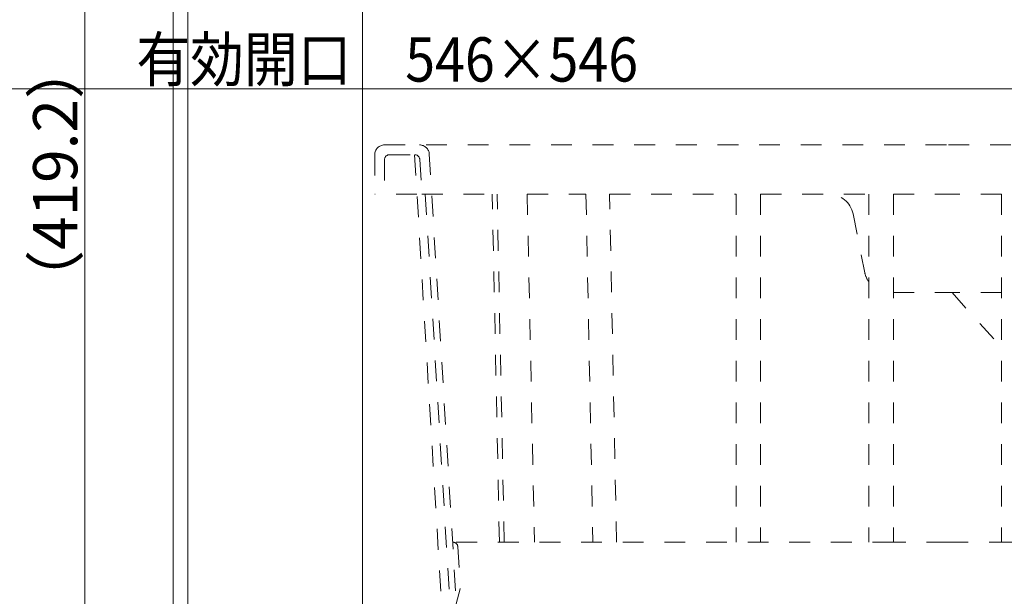
# Model space of a CAD drawing. Units: millimetres. Extents: x -800 to 823, y -554 to 554.
# Drawn here: x 10 to 211, y -315 to -197 of the extents above; entities that cross this region are included whole.
import ezdxf

# ---------------------------------------------------------------- set-up
doc = ezdxf.new("R2010")
doc.units = ezdxf.units.MM
doc.header["$LTSCALE"] = 5
doc.linetypes.add('JWW_DASHED1', pattern=[1.693333, 0.846667, -0.846667])
for name, color, linetype in [('center', 7, 'Continuous'), ('SUNPO', 7, 'Continuous'), ('（ＯＰ）_仕切板295', 7, 'Continuous'), ('（ＯＰ）_網カゴassy', 7, 'Continuous')]:
    doc.layers.add(name, color=color, linetype=linetype)
doc.styles.add('ＭＳ ゴシック', font='txt', dxfattribs={"height": 1})

msp = doc.modelspace()

# ---------------------------------------------------------------- linework, layer by layer
at = {"layer": 'center', "color": 5, "linetype": 'Continuous', "lineweight": 18}
msp.add_line((80, 71.33), (80, -454.56), dxfattribs=at)
at = {"layer": 'SUNPO', "color": 1, "linetype": 'Continuous', "lineweight": 5}
for p, q in [((23.51, -419.91), (23.51, -6.71)), ((-190, -211.53), (350, -211.53))]:
    msp.add_line(p, q, dxfattribs=at)
at = {"layer": '（ＯＰ）_仕切板295', "color": 2, "linetype": 'Continuous', "lineweight": 13}
for p, q in [((41.5, -129.91), (41.5, -414.91)), ((44.5, -129.91), (44.5, -414.91))]:
    msp.add_line(p, q, dxfattribs=at)
at = {"layer": '（ＯＰ）_網カゴassy', "color": 3, "linetype": 'JWW_DASHED1', "lineweight": 9}
for p, q in [((84.49, -222.91), (198.99, -222.91)), ((313.49, -222.91), (198.99, -222.91)), ((82.49, -224.91), (82.49, -232.93)), ((84.49, -225.81), (84.49, -232.93)), ((84.49, -225.91), (84.49, -232.93)), ((85.49, -224.91), (90.67, -224.91)), ((90.61, -224.91), (101.39, -404.41)), ((91.66, -225.85), (92.09, -232.91)), ((93.6, -224.79), (104.78, -410.91)), ((91.09, -232.93), (82.49, -232.93)), ((92.09, -232.91), (107.41, -232.91)), ((92.79, -232.91), (103.09, -404.41)), ((107.86, -303.66), (106.4, -232.91)), ((108.83, -303.66), (107.41, -232.91)), ((113.52, -232.91), (125.47, -232.91)), ((113.52, -232.91), (114.98, -303.66)), ((125.47, -232.91), (126.88, -303.67)), ((130.26, -232.91), (155.99, -232.91)), ((131.68, -303.66), (130.26, -232.91)), ((155.99, -232.91), (155.99, -303.66)), ((160.99, -232.91), (182.99, -232.91)), ((160.99, -232.91), (160.99, -303.66)), ((182.99, -232.91), (182.99, -303.66)), ((187.99, -232.91), (198.99, -232.91)), ((187.99, -232.91), (187.99, -303.66)), ((209.99, -232.91), (198.99, -232.91)), ((209.99, -232.91), (209.99, -303.66)), ((179.8, -236.93), (182.19, -248.89)), ((187.99, -252.91), (198.99, -252.91)), ((209.99, -252.91), (198.99, -252.91)), ((199.92, -252.91), (209.99, -264.11)), ((187.99, -303.66), (98.34, -303.66)), ((98.4, -303.66), (98.34, -303.66)), ((198.99, -303.66), (187.99, -303.66)), ((198.99, -303.66), (209.99, -303.66)), ((209.99, -303.66), (299.64, -303.66)), ((99.4, -304.6), (99.91, -313.16)), ((99.91, -313.16), (99.09, -316.16))]:
    msp.add_line(p, q, dxfattribs=at)
for centre, radius, start, end in [((84.49, -224.91), 2, 90, 180), ((91.61, -224.91), 2, 3.4366, 90), ((85.49, -225.91), 1, 90, 180), ((90.67, -225.91), 1, 3.4366, 90), ((174.89, -237.91), 5, 11.3099, 90), ((187.09, -247.91), 5, 191.3099, 214.9348), ((98.4, -304.66), 1, 3.4366, 90)]:
    msp.add_arc(centre, radius, start, end, dxfattribs=at)

# ---------------------------------------------------------------- texts
at = {"layer": 'SUNPO', "color": 2, "linetype": 'Continuous', "lineweight": 5, "style": 'ＭＳ ゴシック', "width": 0.890667}
msp.add_text('有効開口\u3000546×546', height=9, dxfattribs=at).set_placement((34.03, -210.03))
at = {"layer": 'SUNPO', "color": 2, "linetype": 'Continuous', "lineweight": 5, "style": 'ＭＳ ゴシック', "width": 1.000044}
msp.add_text('（419.2）', height=8.992, rotation=90, dxfattribs=at).set_placement((22.01, -256.5))

doc.saveas('drawing.dxf')
